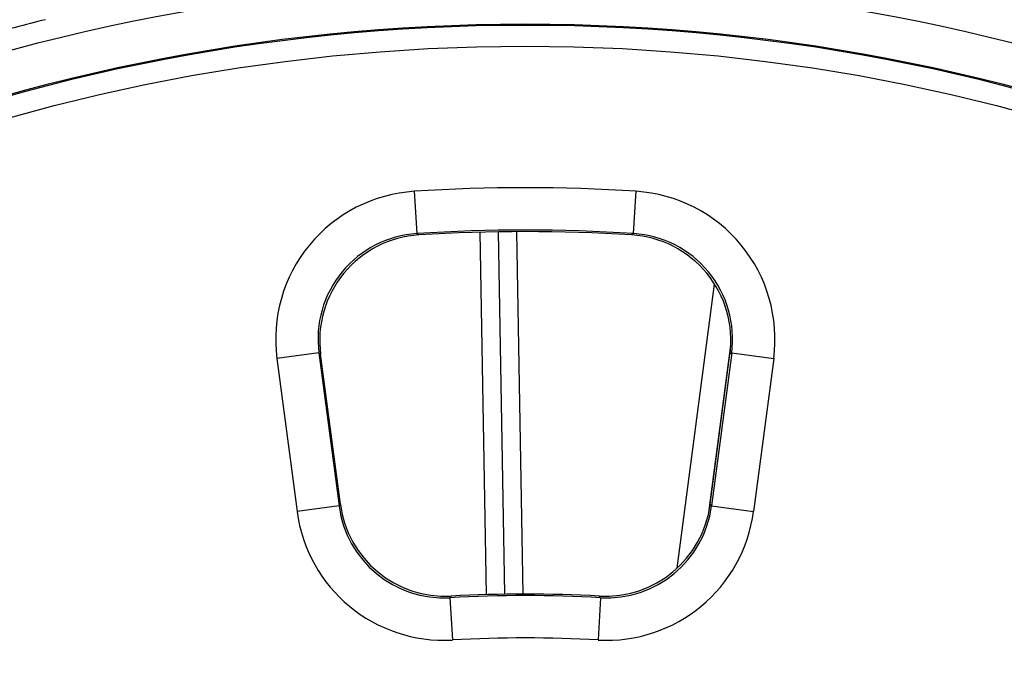
# Model space of a CAD drawing. Units: millimetres. Extents: x 2705 to 3105, y 1597 to 2066.
# Drawn here: x 2788 to 2811, y 1721 to 1736 of the extents above; entities that cross this region are included whole.
import ezdxf

# ---------------------------------------------------------------- set-up
doc = ezdxf.new("R2010")
doc.units = ezdxf.units.MM

msp = doc.modelspace()

# ---------------------------------------------------------------- linework, layer by layer
for p, q in [((2797.497, 1731.414), (2797.433, 1732.411)), ((2802.605, 1731.414), (2802.668, 1732.411)), ((2797.497, 1731.414), (2797.54, 1731.38)), ((2798.98, 1731.445), (2799.129, 1722.885)), ((2799.41, 1731.454), (2799.559, 1722.895)), ((2799.84, 1731.458), (2799.99, 1722.899)), ((2802.605, 1731.414), (2802.561, 1731.38)), ((2803.637, 1723.512), (2804.518, 1730.221)), ((2804.383, 1724.828), (2804.901, 1728.771)), ((2795.179, 1728.594), (2794.188, 1728.464)), ((2795.179, 1728.594), (2795.22, 1728.561)), ((2795.179, 1728.594), (2795.655, 1724.981)), ((2795.686, 1725.019), (2795.22, 1728.561)), ((2804.416, 1725.019), (2804.882, 1728.561)), ((2804.923, 1728.594), (2804.447, 1724.981)), ((2804.923, 1728.594), (2804.882, 1728.561)), ((2804.923, 1728.594), (2805.914, 1728.464)), ((2794.188, 1728.464), (2794.664, 1724.85)), ((2805.914, 1728.464), (2805.438, 1724.85)), ((2795.655, 1724.981), (2795.686, 1725.019)), ((2804.447, 1724.981), (2804.416, 1725.019)), ((2795.655, 1724.981), (2794.664, 1724.85)), ((2804.447, 1724.981), (2805.438, 1724.85)), ((2798.273, 1722.812), (2798.302, 1722.85)), ((2798.273, 1722.812), (2798.329, 1721.815)), ((2801.829, 1722.812), (2801.773, 1721.815)), ((2801.829, 1722.812), (2801.8, 1722.85))]:
    msp.add_line(p, q)
for centre, radius in [((2800.49, 1691.603), 95), ((2800.051, 1691.329), 46.035), ((2800.051, 1691.329), 45.035), ((2800.051, 1691.329), 45.009), ((2800.051, 1691.329), 44.509)]:
    msp.add_circle(centre, radius)
for radius, start, end in [(46.534, 104.0826, 105.9174), (41.166, 86.3546, 93.6454), (40.166, 86.3546, 93.6454), (40.13, 86.4134, 93.5866), (31.534, 86.7671, 93.2329), (31.57, 86.8235, 93.1765), (30.534, 86.7671, 93.2329)]:
    msp.add_arc((2800.051, 1691.329), radius, start, end)
for centre, major_axis, ratio, start_param, end_param in [((2797.661, 1728.916), (2.707, -2.226), 0.998695, 2.323199, 3.959968), ((2802.441, 1728.916), (2.707, 2.226), 0.998695, 5.46481, 7.101579), ((2797.661, 1728.916), (1.936, -1.591), 0.997655, 2.323175, 3.959944), ((2797.7, 1728.884), (1.933, -1.591), 0.998694, 2.322688, 3.960482), ((2802.402, 1728.884), (1.933, 1.591), 0.998694, 5.464296, 7.10209), ((2802.441, 1728.916), (1.936, 1.591), 0.997655, 5.464834, 7.101603), ((2798.166, 1725.348), (1.597, 1.927), 0.998868, 2.394483, 3.888691), ((2801.936, 1725.348), (1.597, -1.927), 0.998868, 5.536087, 7.030295), ((2798.135, 1725.311), (-2.235, -2.699), 0.998867, 5.535582, 7.030773), ((2798.135, 1725.311), (-1.598, -1.929), 0.997963, 5.535563, 7.030754), ((2801.966, 1725.311), (-2.235, 2.699), 0.998867, 2.394005, 3.889196), ((2801.966, 1725.311), (-1.598, 1.929), 0.997963, 2.394024, 3.889215)]:
    msp.add_ellipse(centre, major_axis=major_axis, ratio=ratio, start_param=start_param, end_param=end_param)

doc.saveas('drawing.dxf')
